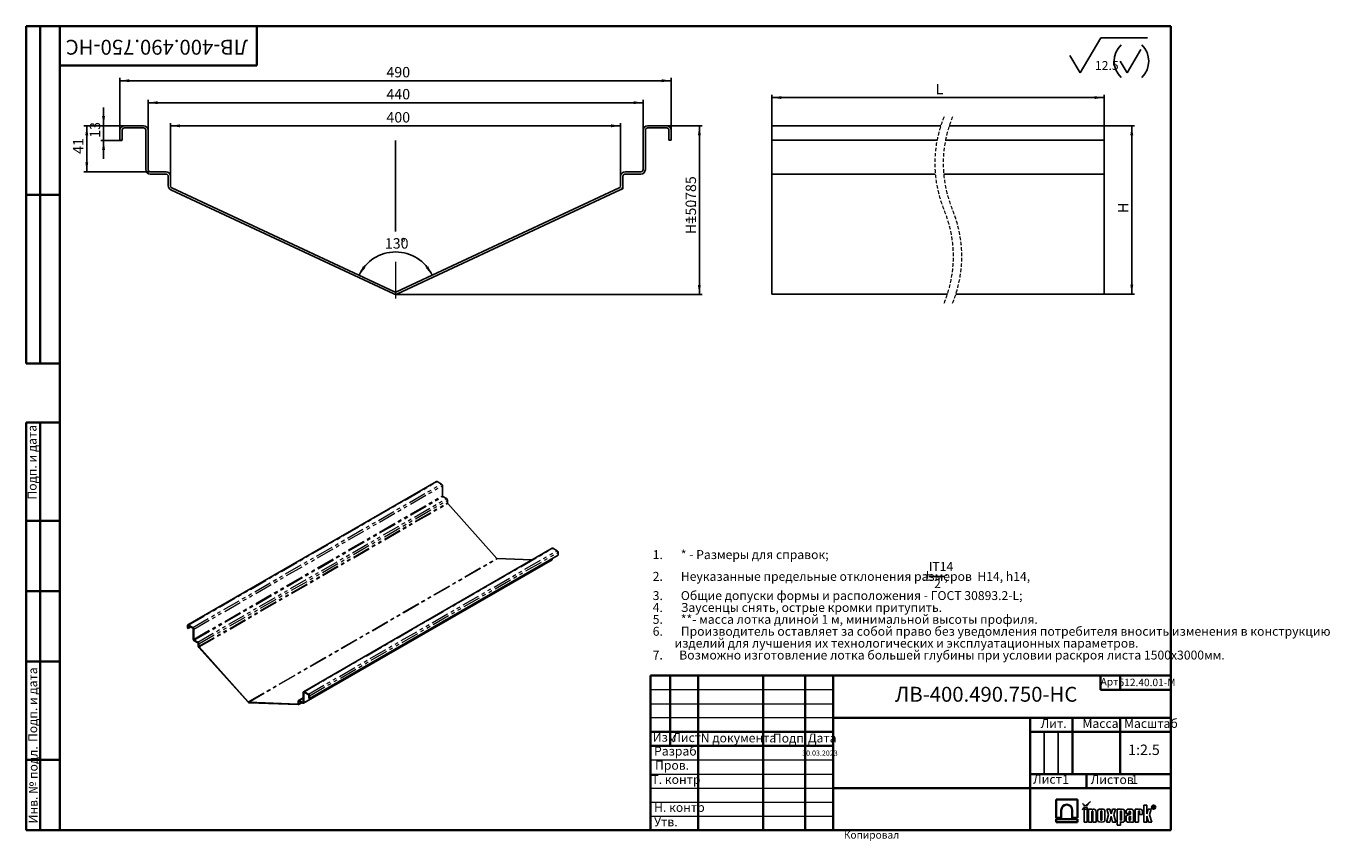
# Model space of a CAD drawing. Units: millimetres. Extents: x 80 to 4716, y 12 to 2910.
import ezdxf

# ---------------------------------------------------------------- set-up
doc = ezdxf.new("R2010")
doc.units = ezdxf.units.MM
doc.header["$LTSCALE"] = 10
for name, pattern in [('SLD-Center', [19.05, 15.24, -1.27, 1.27, -1.27]), ('SLD-Dashed', [1.905, 1.27, -0.635]), ('SLD-Phantom', [12.7, 6.35, -1.27, 1.27, -1.27, 1.27, -1.27]), ('SLD-Solid', [0])]:
    doc.linetypes.add(name, pattern=pattern)
doc.layers.add('FORMAT', color=7, linetype='SLD-Solid')
doc.layers.add('ОСЕВЫЕ', color=7, linetype='SLD-Solid')
doc.layers.add('INOX', color=150, linetype='SLD-Solid', lineweight=35)
doc.styles.add('SLDTEXTSTYLE0', font='GOST type A', dxfattribs={"bigfont": 'bigfont'})
doc.styles.add('SLDTEXTSTYLE1', font='GOST type A')
doc.styles.add('SLDTEXTSTYLE2', font='GOST type A')
doc.dimstyles.new('SLDDIMSTYLE0', dxfattribs={"dimtxt": 33.831389, "dimasz": 33.930745, "dimexe": 0, "dimexo": 0.0625, "dimgap": 8.457847, "dimtad": 2, "dimdec": 0, "dimlfac": 0.25, "dimrnd": 1e-09, "dimzin": 12, "dimdsep": 46, "dimtxsty": 'SLDTEXTSTYLE1', "dimsah": 1, "dimcen": 0.09, "dimadec": 0, "dimazin": 3, "dimtfac": 1, "dimtdec": 0, "dimtofl": 0, "dimtmove": 0, "dimatfit": 3, "dimfxl": 0, "dimfrac": 2, "dimtolj": 1, "dimtzin": 12, "dimarcsym": 0})
doc.dimstyles.new('SLDDIMSTYLE1', dxfattribs={"dimtxt": 33.831389, "dimasz": 33.930745, "dimexe": 0, "dimexo": 0.0625, "dimgap": 8.457847, "dimtad": 2, "dimdec": 1, "dimlfac": 0.25, "dimrnd": 1e-09, "dimzin": 12, "dimdsep": 46, "dimtxsty": 'SLDTEXTSTYLE1', "dimsah": 1, "dimcen": 0.09, "dimadec": 0, "dimazin": 3, "dimtfac": 1, "dimtdec": 1, "dimtofl": 0, "dimtmove": 0, "dimatfit": 3, "dimfxl": 0, "dimfrac": 2, "dimtolj": 1, "dimtzin": 12, "dimarcsym": 0})
doc.dimstyles.new('SLDDIMSTYLE2', dxfattribs={"dimtxt": 33.831389, "dimasz": 33.930745, "dimexe": 0, "dimexo": 0.0625, "dimgap": 8.457847, "dimtad": 2, "dimdec": 1, "dimlfac": 0.25, "dimrnd": 1e-09, "dimzin": 12, "dimdsep": 46, "dimtxsty": 'SLDTEXTSTYLE1', "dimsah": 1, "dimcen": 0.09, "dimadec": 0, "dimazin": 3, "dimtfac": 1, "dimtdec": 1, "dimtmove": 0, "dimatfit": 0, "dimfxl": 0, "dimfrac": 2, "dimtolj": 1, "dimtzin": 12, "dimarcsym": 0})
doc.dimstyles.new('SLDDIMSTYLE3', dxfattribs={"dimtxt": 33.831389, "dimasz": 33.930745, "dimexe": 0, "dimexo": 0.0625, "dimgap": 8.457847, "dimtad": 2, "dimdec": 4, "dimlfac": 2.5, "dimzin": 12, "dimdsep": 46, "dimtxsty": 'SLDTEXTSTYLE1', "dimsah": 1, "dimcen": 0.09, "dimazin": 3, "dimtfac": 1, "dimtofl": 0, "dimtmove": 0, "dimatfit": 3, "dimfxl": 0, "dimfrac": 2, "dimtolj": 1, "dimtzin": 12, "dimarcsym": 0})

# ---------------------------------------------------------------- blocks, each defined once
blk = doc.blocks.new('Inoxpark_logo')
at = {"color": 96, "linetype": 'SLD-Solid', "lineweight": 25, "true_color": 0x008000}
for p, q in [((3736.6, 93.8), (3748, 93.8)), ((3736.6, 48.2), (3736.6, 93.8)), ((3748, 93.8), (3748, 48.2)), ((3753, 48.2), (3753, 93.8)), ((3753, 93.8), (3764.5, 93.8)), ((3764.5, 93.8), (3764.5, 91.8)), ((3828.3, 93.8), (3817.6, 93.8)), ((3817.6, 93.8), (3823.7, 73.8)), ((3832.9, 77.2), (3828.3, 93.8)), ((3832.9, 77.2), (3837.4, 93.8)), ((3837.4, 93.8), (3848.2, 93.8)), ((3848.2, 93.8), (3842.1, 73.8)), ((3854.6, 37.9), (3854.6, 93.8)), ((3854.6, 93.8), (3866.1, 93.8)), ((3866.1, 93.8), (3866.1, 91.8)), ((3918.7, 93.8), (3930.1, 93.8)), ((3918.7, 48.2), (3918.7, 93.8)), ((3930.1, 93.8), (3930.1, 91.8)), ((3949.1, 48.2), (3949.1, 108.8)), ((3949.1, 108.8), (3959.9, 108.8)), ((3959.9, 108.8), (3959.9, 77.2)), ((3960.5, 77.2), (3965, 93.8)), ((3965, 93.8), (3975.8, 93.8)), ((3975.8, 93.8), (3969.7, 73.8)), ((3748, 48.2), (3736.6, 48.2)), ((3764.5, 48.2), (3753, 48.2)), ((3764.5, 85.1), (3764.5, 48.2)), ((3768.2, 48.2), (3768.2, 85.1)), ((3779.6, 48.2), (3768.2, 48.2)), ((3779.6, 83.4), (3779.6, 48.2)), ((3784.6, 58.5), (3784.6, 84.8)), ((3796.1, 85.8), (3796.1, 65.2)), ((3796.1, 65.2), (3796.1, 56.8)), ((3799.6, 64.8), (3799.6, 85.8)), ((3799.6, 56.8), (3799.6, 64.8)), ((3811.1, 84.1), (3811.1, 58.5)), ((3823.7, 73.8), (3816.1, 48.2)), ((3816.1, 48.2), (3827.9, 48.2)), ((3827.9, 48.2), (3832.9, 69.7)), ((3837.8, 48.2), (3832.9, 69.7)), ((3849.6, 48.2), (3837.8, 48.2)), ((3842.1, 73.8), (3849.6, 48.2)), ((3866.1, 84.9), (3866.1, 57.1)), ((3866.1, 50.2), (3866.1, 37.9)), ((3869.7, 57.1), (3869.7, 84.9)), ((3881.1, 83.4), (3881.1, 58.6)), ((3886.1, 78.4), (3886.1, 85.2)), ((3897.6, 78.4), (3886.1, 78.4)), ((3886.1, 58.2), (3886.1, 65.9)), ((3891.6, 73), (3901.3, 76.9)), ((3897.6, 85.3), (3897.6, 78.4)), ((3897.6, 66.1), (3897.6, 65.5)), ((3897.6, 65.5), (3897.6, 56.6)), ((3901.3, 69.2), (3899.3, 68.3)), ((3901.3, 76.9), (3901.3, 85.3)), ((3901.3, 56.6), (3901.3, 69.2)), ((3901.3, 48.2), (3901.3, 50)), ((3912.8, 48.2), (3901.3, 48.2)), ((3912.8, 85.2), (3912.8, 48.2)), ((3930.1, 48.2), (3918.7, 48.2)), ((3930.1, 85.1), (3930.1, 48.2)), ((3933.8, 75.2), (3933.8, 85.1)), ((3944.7, 75.2), (3933.8, 75.2)), ((3944.7, 83.4), (3944.7, 75.2)), ((3959.9, 48.2), (3949.1, 48.2)), ((3959.9, 77.2), (3960.5, 77.2)), ((3959.9, 69.7), (3959.9, 48.2)), ((3960.5, 69.7), (3959.9, 69.7)), ((3965.4, 48.2), (3960.5, 69.7)), ((3977.2, 48.2), (3965.4, 48.2)), ((3969.7, 73.8), (3977.2, 48.2)), ((3866.1, 37.9), (3854.6, 37.9))]:
    blk.add_line(p, q, dxfattribs=at)
at = {"color": 8, "linetype": 'Continuous', "lineweight": 0, "true_color": 0x808080}
for points in [[(3730.1, 91.8), (3733.1, 95.7), (3737.1, 99.1), (3737.9, 104.1)], [(3759.5, 121.6), (3755, 116.4), (3747.6, 110.1), (3745.5, 103.4)], [(3745.5, 103.4), (3745.9, 100.7), (3749.2, 97.2), (3750.7, 95.4)]]:
    blk.add_open_spline(points, degree=3, dxfattribs=at)
for points, knots in [([(3750.7, 95.4), (3748.3, 96.6), (3746.9, 98.7), (3744.2, 99.6), (3738.7, 101.5), (3733.6, 94.9), (3730.1, 91.8)], [0, 0, 0, 0, 1, 1, 1, 2, 2, 2, 2]), ([(3730.9, 114.8), (3734.7, 112.9), (3737, 107.9), (3741.7, 107.5), (3744.8, 107.3), (3757.7, 119.8), (3759.5, 121.6)], [0, 0, 0, 0, 1, 1, 1, 2, 2, 2, 2]), ([(3737.9, 104.1), (3737.8, 106.3), (3734.8, 110.5), (3732.8, 112.8), (3730.9, 114.8)], [0, 0, 0, 0, 0.452062, 1, 1, 1, 1])]:
    blk.add_open_spline(points, degree=3, knots=knots, dxfattribs=at)
at = {"color": 96, "linetype": 'SLD-Solid', "lineweight": 25, "true_color": 0x008000}
for points, degree in [([(3764.5, 91.8), (3765.5, 92.5), (3766.5, 93.1), (3767.7, 93.5)], 3), ([(3767.7, 93.5), (3768.8, 93.9), (3769.9, 94.1), (3771.1, 94.1)], 3), ([(3771.1, 94.1), (3774.2, 94.1), (3776.5, 93.4), (3777.7, 92)], 3), ([(3787.1, 92.5), (3788.8, 93.8), (3792.7, 94.4), (3798.5, 94.4)], 3), ([(3798.5, 94.4), (3803.7, 94.4), (3807.1, 93.8), (3808.8, 92.7)], 3), ([(3866.1, 91.8), (3867.1, 92.5), (3868.1, 93.1), (3869.2, 93.5)], 3), ([(3869.2, 93.5), (3870.4, 93.9), (3871.5, 94.1), (3872.6, 94.1)], 3), ([(3872.6, 94.1), (3875.8, 94.1), (3877.9, 93.4), (3879.2, 92)], 3), ([(3888.8, 92.4), (3890.5, 93.5), (3894.1, 94.1), (3899.4, 94.1)], 3), ([(3899.4, 94.1), (3904.8, 94.1), (3908.5, 93.5), (3910.2, 92.2)], 3), ([(3930.1, 91.8), (3931.1, 92.5), (3932.1, 93.1), (3933.2, 93.5)], 3), ([(3933.2, 93.5), (3934.3, 93.9), (3935.3, 94.1), (3936.5, 94.1)], 3), ([(3936.5, 94.1), (3939.5, 94.1), (3941.6, 93.4), (3942.7, 91.8)], 3), ([(3765, 86.7), (3764.7, 86.5), (3764.5, 85.9), (3764.5, 85.1)], 3), ([(3766.4, 87.2), (3765.7, 87.2), (3765.2, 87), (3765, 86.7)], 3), ([(3767.8, 86.7), (3767.5, 87), (3766.9, 87.2), (3766.4, 87.2)], 3), ([(3768.2, 85.1), (3768.2, 85.9), (3768.1, 86.5), (3767.8, 86.7)], 3), ([(3777.7, 92), (3779, 90.4), (3779.6, 87.6), (3779.6, 83.4)], 3), ([(3784.6, 84.8), (3784.6, 88.7), (3785.4, 91.3), (3787.1, 92.5)], 3), ([(3787, 49.9), (3785.4, 51.1), (3784.6, 54), (3784.6, 58.5)], 3), ([(3797.6, 48.2), (3792.2, 48.2), (3788.7, 48.7), (3787, 49.9)], 3), ([(3796.5, 87.6), (3796.2, 87.2), (3796.1, 86.6), (3796.1, 85.8)], 3), ([(3796.1, 56.8), (3796.1, 55.9), (3796.2, 55.4), (3796.5, 55.1)], 3), ([(3797.8, 88), (3797.2, 88), (3796.8, 87.9), (3796.5, 87.6)], 3), ([(3796.5, 55.1), (3796.8, 54.7), (3797.2, 54.5), (3797.8, 54.5)], 3), ([(3808.7, 49.9), (3807.1, 48.7), (3803.4, 48.2), (3797.6, 48.2)], 3), ([(3799.2, 87.5), (3798.9, 87.9), (3798.5, 88), (3797.8, 88)], 3), ([(3797.8, 54.5), (3798.5, 54.5), (3798.9, 54.7), (3799.2, 54.9)], 3), ([(3799.6, 85.8), (3799.6, 86.6), (3799.5, 87.2), (3799.2, 87.5)], 3), ([(3799.2, 54.9), (3799.5, 55.2), (3799.6, 55.8), (3799.6, 56.8)], 3), ([(3811.1, 58.5), (3811.1, 54), (3810.4, 51), (3808.7, 49.9)], 3), ([(3808.8, 92.7), (3810.4, 91.4), (3811.1, 88.6), (3811.1, 84.1)], 3), ([(3866.5, 86.6), (3866.2, 86.3), (3866.1, 85.8), (3866.1, 84.9)], 3), ([(3866.1, 57.1), (3866.1, 56.2), (3866.2, 55.6), (3866.5, 55.2)], 3), ([(3869.2, 48.5), (3868.1, 48.9), (3867.1, 49.3), (3866.1, 50.2)], 3), ([(3868, 87.2), (3867.2, 87.2), (3866.8, 87), (3866.5, 86.6)], 3), ([(3866.5, 55.2), (3866.8, 54.9), (3867.2, 54.8), (3868, 54.8)], 3), ([(3869.1, 86.7), (3868.8, 87), (3868.5, 87.2), (3868, 87.2)], 3), ([(3868, 54.8), (3868.5, 54.8), (3868.9, 54.9), (3869.4, 55.4)], 3), ([(3869.7, 85.9), (3869.7, 86.2), (3869.5, 86.5), (3869.1, 86.7)], 3), ([(3872.9, 47.9), (3871.6, 47.9), (3870.4, 48), (3869.2, 48.5)], 3), ([(3869.4, 55.4), (3869.5, 55.6), (3869.7, 56.2), (3869.7, 57.1)], 3), ([(3869.7, 85.5), (3869.7, 85.8), (3869.7, 85.9)], 2), ([(3869.7, 84.9), (3869.7, 85.2), (3869.7, 85.3), (3869.7, 85.5)], 3), ([(3879.3, 50.2), (3878, 48.6), (3875.9, 47.9), (3872.9, 47.9)], 3), ([(3879.2, 92), (3880.6, 90.4), (3881.1, 87.6), (3881.1, 83.4)], 3), ([(3881.1, 58.6), (3881.1, 54.5), (3880.6, 51.7), (3879.3, 50.2)], 3), ([(3886.1, 85.2), (3886.1, 88.9), (3887, 91.3), (3888.8, 92.4)], 3), ([(3886.1, 65.9), (3886.1, 67.7), (3886.5, 69.2), (3887.4, 70.1)], 3), ([(3888, 50), (3886.8, 51.4), (3886.1, 54.1), (3886.1, 58.2)], 3), ([(3887.4, 70.1), (3888.2, 71.1), (3889.7, 72), (3891.6, 73)], 3), ([(3894.2, 47.9), (3891.4, 47.9), (3889.2, 48.6), (3888, 50)], 3), ([(3898, 48.5), (3896.8, 48), (3895.6, 47.9), (3894.2, 47.9)], 3), ([(3898, 87.2), (3897.7, 86.7), (3897.6, 86.2), (3897.6, 85.3)], 3), ([(3898, 67.5), (3897.7, 67), (3897.6, 66.6), (3897.6, 66.1)], 3), ([(3897.6, 56.6), (3897.6, 55.8), (3897.7, 55.1), (3898, 54.8)], 3), ([(3899.4, 87.7), (3898.7, 87.7), (3898.3, 87.5), (3898, 87.2)], 3), ([(3899.3, 68.3), (3898.7, 68.2), (3898.3, 67.7), (3898, 67.5)], 3), ([(3898, 54.8), (3898.3, 54.4), (3898.9, 54.2), (3899.6, 54.2)], 3), ([(3901.3, 50), (3900.3, 49.3), (3899.2, 48.7), (3898, 48.5)], 3), ([(3900.9, 87.2), (3900.6, 87.5), (3900.2, 87.7), (3899.4, 87.7)], 3), ([(3899.6, 54.2), (3900.2, 54.2), (3900.6, 54.4), (3900.9, 54.7)], 3), ([(3901.3, 85.3), (3901.3, 86.3), (3901.1, 86.9), (3900.9, 87.2)], 3), ([(3900.9, 54.7), (3901.1, 55.1), (3901.3, 55.6), (3901.3, 56.6)], 3), ([(3910.2, 92.2), (3911.9, 91.1), (3912.8, 88.7), (3912.8, 85.2)], 3), ([(3930.5, 86.7), (3930.2, 86.5), (3930.1, 85.9), (3930.1, 85.1)], 3), ([(3931.9, 87.2), (3931.2, 87.2), (3930.8, 87), (3930.5, 86.7)], 3), ([(3933.4, 86.7), (3933.1, 87), (3932.6, 87.2), (3931.9, 87.2)], 3), ([(3933.8, 85.1), (3933.8, 85.9), (3933.6, 86.5), (3933.4, 86.7)], 3), ([(3942.7, 91.8), (3944, 90.4), (3944.7, 87.6), (3944.7, 83.4)], 3)]:
    blk.add_open_spline(points, degree=degree, dxfattribs=at)
at = {"layer": 'FORMAT', "color": 96, "lineweight": 25, "true_color": 0x008000}
for p, q in [((3981.3, 97.8), (3981.3, 104.8)), ((3981.3, 104.8), (3983.8, 104.8)), ((3982.5, 97.8), (3981.3, 97.8)), ((3983.8, 103.9), (3982.5, 103.9)), ((3982.5, 103.9), (3982.5, 101.7)), ((3982.5, 101.7), (3983.9, 101.7)), ((3983.2, 100.8), (3982.5, 100.8)), ((3982.5, 100.8), (3982.5, 97.8)), ((3985.9, 97.8), (3985.3, 98.9)), ((3987.3, 97.8), (3985.9, 97.8)), ((3986.4, 99.1), (3987.3, 97.8))]:
    blk.add_line(p, q, dxfattribs=at)
at = {"layer": 'FORMAT', "color": 96, "lineweight": 35, "true_color": 0x008000}
blk.add_circle((3984.2, 101.4), 6, dxfattribs=at)
at = {"layer": 'FORMAT', "color": 96, "lineweight": 25, "true_color": 0x008000}
for points in [[(3984.1, 100.5), (3983.9, 100.7), (3983.6, 100.8), (3983.2, 100.8)], [(3983.8, 104.8), (3984.6, 104.8), (3985.2, 104.8), (3985.6, 104.6)], [(3984.9, 103.7), (3984.7, 103.8), (3984.3, 103.9), (3983.8, 103.9)], [(3983.9, 101.7), (3984.5, 101.7), (3985, 101.8), (3985.2, 102)], [(3985.3, 98.9), (3984.8, 99.7), (3984.4, 100.3), (3984.1, 100.5)], [(3986.2, 101.6), (3985.9, 101.2), (3985.4, 101), (3984.8, 100.9)], [(3984.8, 100.9), (3985, 100.8), (3985.2, 100.7), (3985.4, 100.5)], [(3985.4, 103.4), (3985.3, 103.5), (3985.1, 103.7), (3984.9, 103.7)], [(3985.2, 102), (3985.5, 102.2), (3985.6, 102.5), (3985.6, 102.8)], [(3985.6, 102.8), (3985.6, 103), (3985.5, 103.2), (3985.4, 103.4)], [(3985.4, 100.5), (3985.7, 100.3), (3986, 99.8), (3986.4, 99.1)], [(3985.6, 104.6), (3985.9, 104.5), (3986.2, 104.3), (3986.5, 103.9)], [(3986.8, 102.9), (3986.8, 102.4), (3986.6, 101.9), (3986.2, 101.6)], [(3986.5, 103.9), (3986.7, 103.6), (3986.8, 103.3), (3986.8, 102.9)]]:
    blk.add_open_spline(points, degree=3, dxfattribs=at)
at = {"layer": 'INOX'}
for p, q in [((3637.9, 128.2), (3713, 128.2)), ((3637.9, 128.2), (3637.9, 63.2)), ((3713, 63.2), (3713, 128.2)), ((3655.9, 63.2), (3637.9, 63.2)), ((3637.9, 63.2), (3638.9, 62.2)), ((3637.9, 58.2), (3637.9, 48.2)), ((3713, 58.2), (3637.9, 58.2)), ((3637.9, 48.2), (3713, 48.2)), ((3655.9, 63.2), (3655.9, 90.7)), ((3695, 63.2), (3695, 90.7)), ((3713, 63.2), (3695, 63.2)), ((3713, 58.2), (3713, 48.2))]:
    blk.add_line(p, q, dxfattribs=at)
at = {"layer": 'INOX', "color": 96, "lineweight": 25, "true_color": 0x008000}
for p, q in [((3637.9, 128.2), (3713, 128.2)), ((3637.9, 63.2), (3637.9, 128.2)), ((3655.9, 63.2), (3637.9, 63.2)), ((3637.9, 58.2), (3713, 58.2)), ((3637.9, 48.2), (3637.9, 58.2)), ((3713, 48.2), (3637.9, 48.2)), ((3655.9, 90.7), (3655.9, 63.2)), ((3695, 63.2), (3695, 90.7)), ((3713, 63.2), (3695, 63.2)), ((3713, 58.2), (3713, 48.2))]:
    blk.add_line(p, q, dxfattribs=at)
at = {"layer": 'INOX'}
blk.add_arc((3675.4, 90.7), 19.6, 0, 180, dxfattribs=at)
at = {"layer": 'INOX', "color": 96, "lineweight": 25, "true_color": 0x008000}
blk.add_arc((3675.4, 90.7), 19.6, 0, 180, dxfattribs=at)
at = {"layer": 'ОСЕВЫЕ', "color": 96, "lineweight": 25, "true_color": 0x008000}
blk.add_line((3713, 128.2), (3713, 63.2), dxfattribs=at)
blk = doc.blocks.new('SW_NOTE_0_1')
at = {"layer": 'FORMAT', "color": 0}
blk.add_line((881.7, -51.6), (937.4, -51.6), dxfattribs=at)
at = {"layer": 'FORMAT', "color": 0, "attachment_point": 1}
for s, insert, char_height, style in [('1.', (-100, 41.9), 31.75, 'SLDTEXTSTYLE1'), ('* - Размеры для справок;', (0, 41.9), 31.75, 'SLDTEXTSTYLE0'), ('2.', (-100, -35.5), 31.75, 'SLDTEXTSTYLE1'), ('Неуказанные предельные отклонения размеров  H14, h14, ', (0, -35.5), 31.75, 'SLDTEXTSTYLE0'), ('%%p', (855, -35.5), 31.75, 'SLDTEXTSTYLE1'), ('IT14', (881.7, -0.4), 31.75, 'SLDTEXTSTYLE1'), (';', (937.4, -35.5), 31.8, 'SLDTEXTSTYLE1'), ('2', (900.3, -61.3), 31.8, 'SLDTEXTSTYLE1'), ('3.', (-100, -103.7), 31.75, 'SLDTEXTSTYLE1'), ('Общие допуски формы и расположения - ГОСТ 30893.2-L;', (0, -103.7), 31.75, 'SLDTEXTSTYLE0'), ('4.', (-100, -146), 31.75, 'SLDTEXTSTYLE1'), ('Заусенцы снять, острые кромки притупить.', (0, -146), 31.75, 'SLDTEXTSTYLE0'), ('**- масса лотка длиной 1 м, минимальной высоты профиля.', (0, -188.3), 31.75, 'SLDTEXTSTYLE0'), ('5.', (-100, -188.3), 31.75, 'SLDTEXTSTYLE1'), ('6.', (-100, -230.7), 31.75, 'SLDTEXTSTYLE1'), ('Производитель оставляет за собой право без уведомления потребителя вносить изменения в конструкцию ', (0, -230.7), 31.75, 'SLDTEXTSTYLE0'), ('        изделий для лучшения их технологических и эксплуатационных параметров.', (-100, -273), 31.75, 'SLDTEXTSTYLE0'), ('7.      Возможно изготовление лотка большей глубины при условии раскроя листа 1500х3000мм.', (-100, -315.3), 31.75, 'SLDTEXTSTYLE0')]:
    blk.add_mtext(s, dxfattribs=dict(at, insert=insert, char_height=char_height, style=style))
blk = doc.blocks.new('SW_SFSYMBOL_0')
at = {"layer": 'FORMAT', "color": 0}
for p, q in [((-52.2, 0), (21.1, 124.3)), ((21.1, 124.3), (186.6, 124.3)), ((-52.2, 0), (-88.9, 62.1)), ((114.6, 0), (163.5, 82.8)), ((90.2, 41.4), (114.6, 0))]:
    blk.add_line(p, q, dxfattribs=at)
for centre, start, end in [((151.3, 41.4), 135, 225), ((108.5, 41.4), 315, 45)]:
    blk.add_arc(centre, 82.8, start, end, dxfattribs=at)
at = {"layer": 'FORMAT', "color": 0, "insert": (0, 41.9), "char_height": 31.75, "attachment_point": 1, "style": 'SLDTEXTSTYLE1'}
blk.add_mtext('12.5', dxfattribs=at)
blk = doc.blocks.new('_D')
at = {"layer": 'FORMAT'}
for p, q in [((2357.7, 2555.6), (2483.7, 2555.6)), ((2473.7, 1954.8), (2473.7, 2555.6)), ((1393.7, 1954.8), (2483.7, 1954.8))]:
    blk.add_line(p, q, dxfattribs=at)
for points in [[(2473.7, 2555.6), (2468.5, 2521.7), (2478.9, 2521.7)], [(2473.7, 1954.8), (2478.9, 1988.8), (2468.5, 1988.8)]]:
    blk.add_solid(points, dxfattribs=at)
at = {"layer": 'FORMAT', "char_height": 37.04, "attachment_point": 1, "rotation": 90, "style": 'SLDTEXTSTYLE2'}
for s, insert in [('..785', (2424.8, 2263.7)), ('150', (2424.8, 2208.2)), ('H=', (2424.8, 2169.7))]:
    blk.add_mtext(s, dxfattribs=dict(at, insert=insert))
blk = doc.blocks.new('_D_1')
at = {"layer": 'FORMAT'}
for p, q in [((593.7, 2375.6), (593.7, 2565.1)), ((593.7, 2555.1), (2193.7, 2555.1)), ((2193.7, 2375.6), (2193.7, 2565.1))]:
    blk.add_line(p, q, dxfattribs=at)
for points in [[(593.7, 2555.1), (627.6, 2549.9), (627.6, 2560.4)], [(2193.7, 2555.1), (2159.8, 2560.4), (2159.8, 2549.9)]]:
    blk.add_solid(points, dxfattribs=at)
at = {"layer": 'FORMAT', "insert": (1361.2, 2604), "char_height": 37.04, "attachment_point": 1, "style": 'SLDTEXTSTYLE2'}
blk.add_mtext('400', dxfattribs=at)
blk = doc.blocks.new('_D_2')
at = {"layer": 'FORMAT'}
for p, q in [((513.7, 2539.6), (513.7, 2647.4)), ((2273.7, 2539.6), (2273.7, 2647.4)), ((513.7, 2637.4), (2273.7, 2637.4))]:
    blk.add_line(p, q, dxfattribs=at)
for points in [[(513.7, 2637.4), (547.6, 2632.2), (547.6, 2642.6)], [(2273.7, 2637.4), (2239.8, 2642.6), (2239.8, 2632.2)]]:
    blk.add_solid(points, dxfattribs=at)
at = {"layer": 'FORMAT', "insert": (1361.2, 2686.3), "char_height": 37.04, "attachment_point": 1, "style": 'SLDTEXTSTYLE2'}
blk.add_mtext('440', dxfattribs=at)
blk = doc.blocks.new('_D_3')
at = {"layer": 'FORMAT'}
for p, q in [((413.7, 2539.6), (413.7, 2725.6)), ((2373.7, 2715.6), (413.7, 2715.6)), ((2373.7, 2539.6), (2373.7, 2725.6))]:
    blk.add_line(p, q, dxfattribs=at)
for points in [[(413.7, 2715.6), (447.6, 2710.4), (447.6, 2720.9)], [(2373.7, 2715.6), (2339.8, 2720.9), (2339.8, 2710.4)]]:
    blk.add_solid(points, dxfattribs=at)
at = {"layer": 'FORMAT', "insert": (1361.2, 2764.5), "char_height": 37.04, "attachment_point": 1, "style": 'SLDTEXTSTYLE2'}
blk.add_mtext('490', dxfattribs=at)
blk = doc.blocks.new('_D_4')
at = {"layer": 'FORMAT'}
for p, q in [((355.5, 2555.6), (355.5, 2620.9)), ((429.7, 2555.6), (345.5, 2555.6)), ((355.5, 2503.6), (355.5, 2555.6)), ((421.7, 2503.6), (345.5, 2503.6)), ((355.5, 2503.6), (355.5, 2438.4))]:
    blk.add_line(p, q, dxfattribs=at)
for points in [[(355.5, 2555.6), (360.7, 2589.6), (350.3, 2589.6)], [(355.5, 2503.6), (350.3, 2469.7), (360.7, 2469.7)]]:
    blk.add_solid(points, dxfattribs=at)
at = {"layer": 'FORMAT', "insert": (306.6, 2512.7), "char_height": 37.04, "attachment_point": 1, "rotation": 90, "style": 'SLDTEXTSTYLE2'}
blk.add_mtext('13', dxfattribs=at)
blk = doc.blocks.new('_D_5')
at = {"layer": 'FORMAT'}
for p, q in [((429.7, 2555.6), (285.8, 2555.6)), ((295.8, 2555.6), (295.8, 2391.6)), ((521.7, 2391.6), (285.8, 2391.6))]:
    blk.add_line(p, q, dxfattribs=at)
for points in [[(295.8, 2555.6), (290.6, 2521.7), (301, 2521.7)], [(295.8, 2391.6), (301, 2425.6), (290.6, 2425.6)]]:
    blk.add_solid(points, dxfattribs=at)
at = {"layer": 'FORMAT', "insert": (246.9, 2455.6), "char_height": 37.04, "attachment_point": 1, "rotation": 90, "style": 'SLDTEXTSTYLE2'}
blk.add_mtext('41', dxfattribs=at)
blk = doc.blocks.new('_D_6')
at = {"layer": 'FORMAT'}
blk.add_arc((1393.7, 1963.6), 143.1, 25, 155, dxfattribs=at)
for points in [[(1264, 2024.1), (1286.3, 2050.2), (1277.4, 2055.7)], [(1523.3, 2024.1), (1510, 2055.7), (1501.1, 2050.2)]]:
    blk.add_solid(points, dxfattribs=at)
at = {"layer": 'FORMAT', "char_height": 37.04, "attachment_point": 1, "style": 'SLDTEXTSTYLE2'}
for s, insert in [('130', (1355.6, 2155.6)), ('%%d', (1411.1, 2155.6))]:
    blk.add_mtext(s, dxfattribs=dict(at, insert=insert))
blk = doc.blocks.new('_D_7')
at = {"layer": 'FORMAT'}
for p, q in [((3912.9, 2555.6), (4021.1, 2555.6)), ((4011.1, 1956.5), (4011.1, 2555.6)), ((3912.9, 1956.5), (4021.1, 1956.5))]:
    blk.add_line(p, q, dxfattribs=at)
for points in [[(4011.1, 2555.6), (4005.9, 2521.7), (4016.3, 2521.7)], [(4011.1, 1956.5), (4016.3, 1990.4), (4005.9, 1990.4)]]:
    blk.add_solid(points, dxfattribs=at)
at = {"layer": 'FORMAT', "insert": (3962.2, 2245.2), "char_height": 37, "attachment_point": 1, "rotation": 90, "style": 'SLDTEXTSTYLE2'}
blk.add_mtext('H', dxfattribs=at)
blk = doc.blocks.new('_D_8')
at = {"layer": 'FORMAT'}
for p, q in [((2731.5, 2327.3), (2731.5, 2665.6)), ((2731.5, 2655.6), (3912.9, 2655.6)), ((3912.9, 2555.6), (3912.9, 2665.6))]:
    blk.add_line(p, q, dxfattribs=at)
for points in [[(2731.5, 2655.6), (2765.4, 2650.4), (2765.4, 2660.9)], [(3912.9, 2655.6), (3879, 2660.9), (3879, 2650.4)]]:
    blk.add_solid(points, dxfattribs=at)
at = {"layer": 'FORMAT', "insert": (3313.8, 2704.5), "char_height": 37, "attachment_point": 1, "style": 'SLDTEXTSTYLE2'}
blk.add_mtext('L', dxfattribs=at)

msp = doc.modelspace()

# ---------------------------------------------------------------- linework, layer by layer
at = {"color": 7, "linetype": 'SLD-Solid', "lineweight": 25}
for p, q in [((497.683546, 2555.649288), (429.683546, 2555.649288)), ((2357.683546, 2555.649288), (2289.683546, 2555.649288)), ((3332.0353, 2555.649274), (2731.492755, 2555.649274)), ((2731.492755, 2555.649274), (2731.492755, 2539.649302)), ((3912.921821, 2555.649274), (3362.035309, 2555.649274)), ((3912.921821, 2555.649274), (3912.921821, 2539.649302)), ((413.683546, 2539.649288), (413.683546, 2503.649288)), ((421.683546, 2503.649288), (413.683546, 2503.649288)), ((421.683546, 2539.649288), (421.683546, 2503.649288)), ((497.683546, 2547.649288), (429.683546, 2547.649288)), ((505.683546, 2399.649288), (505.683546, 2539.649288)), ((513.683546, 2399.649288), (513.683546, 2539.649288)), ((2273.683546, 2539.649288), (2273.683546, 2399.649288)), ((2281.683546, 2539.649288), (2281.683546, 2399.649288)), ((2357.683546, 2547.649288), (2289.683546, 2547.649288)), ((2365.683546, 2503.649288), (2365.683546, 2539.649288)), ((2373.683546, 2503.649288), (2365.683546, 2503.649288)), ((2373.683546, 2503.649288), (2373.683546, 2539.649288)), ((2731.492755, 2539.649302), (2731.492755, 2503.649288)), ((3318.549868, 2503.649288), (2731.492755, 2503.649288)), ((2731.492755, 2399.649286), (2731.492755, 2503.649288)), ((3912.921821, 2503.649288), (3348.549878, 2503.649288)), ((3912.921821, 2539.649302), (3912.921821, 2503.649288)), ((3912.921821, 2399.649286), (3912.921821, 2503.649288)), ((577.683546, 2391.649288), (521.683546, 2391.649288)), ((577.683546, 2383.649288), (521.683546, 2383.649288)), ((585.683546, 2341.791976), (585.683546, 2375.649288)), ((593.683546, 2341.791976), (593.683546, 2375.649288)), ((2193.683546, 2375.649288), (2193.683546, 2341.791976)), ((2201.683546, 2375.649288), (2201.683546, 2341.791976)), ((2265.683546, 2391.649288), (2209.683546, 2391.649288)), ((2265.683546, 2383.649288), (2209.683546, 2383.649288)), ((2731.492755, 2383.649283), (2731.492755, 2399.649286)), ((3312.375185, 2383.649283), (2731.492755, 2383.649283)), ((2731.492755, 2375.64929), (2731.492755, 2383.649283)), ((2731.492755, 2341.791974), (2731.492755, 2375.64929)), ((3912.921821, 2383.649283), (3342.375194, 2383.649283)), ((3912.921821, 2383.649283), (3912.921821, 2399.649286)), ((3912.921821, 2375.64929), (3912.921821, 2383.649283)), ((3912.921821, 2341.791974), (3912.921821, 2375.64929)), ((1386.921653, 1957.975387), (594.921653, 2327.291052)), ((1390.3026, 1965.225849), (598.3026, 2334.541514)), ((2189.064492, 2334.541514), (1397.064492, 1965.225849)), ((2192.445438, 2327.291052), (1400.445438, 1957.975387)), ((2731.492755, 2327.29105), (2731.492755, 2341.791974)), ((2731.492755, 1957.975381), (2731.492755, 2327.29105)), ((3912.921821, 2327.29105), (3912.921821, 2341.791974)), ((3912.921821, 1957.975381), (3912.921821, 2327.29105)), ((2731.492755, 1956.476325), (2731.492755, 1957.975381)), ((2731.492755, 1956.476325), (3355.608937, 1956.476325)), ((3385.608946, 1956.476325), (3912.921821, 1956.476325)), ((3912.921821, 1956.476325), (3912.921821, 1957.975381)), ((1539.162469, 1290.275568), (655.278993, 780.020498)), ((1556.688285, 1281.353692), (1541.662266, 1290.028028)), ((1560.223819, 1239.506307), (1560.223819, 1275.229968)), ((1574.365955, 1229.300874), (1561.991586, 1236.444445)), ((1577.901489, 1214.537813), (1577.901489, 1223.17715)), ((1753.931093, 1016.830082), (1578.922165, 1212.098496)), ((1950.168286, 1053.006961), (1066.284809, 542.751891)), ((1087.346159, 518.520206), (1971.229636, 1028.775276)), ((1967.694102, 1044.085084), (1952.668083, 1052.759421)), ((1971.229636, 1028.775276), (1971.229636, 1037.96136)), ((1065.981102, 501.429272), (1949.864579, 1011.684342)), ((1877.780783, 1011.218545), (1755.425275, 1015.967509)), ((1950.900316, 1017.039409), (1950.900316, 1013.973566)), ((654.243256, 777.731274), (654.243256, 768.54519)), ((656.011023, 767.52468), (654.243256, 768.54519)), ((656.011023, 776.710764), (656.011023, 767.52468)), ((656.011023, 767.52468), (665.735321, 773.138398)), ((672.804809, 771.098622), (657.77879, 779.772958)), ((672.804809, 769.05727), (657.77879, 777.731606)), ((674.572576, 730.271747), (674.572576, 765.995408)), ((676.340343, 729.251237), (676.340343, 764.974898)), ((690.482478, 719.045804), (678.10811, 726.189375)), ((690.482478, 717.004452), (678.10811, 724.148023)), ((692.250245, 705.303253), (692.250245, 713.94259)), ((694.018012, 704.282743), (694.018012, 712.92208)), ((869.300526, 505.156205), (694.291598, 700.424619)), ((870.047617, 506.575012), (695.038689, 701.843426)), ((1065.249072, 520.716459), (1048.60714, 511.109276)), ((1063.481305, 503.718164), (1051.106937, 510.861735)), ((1065.249072, 540.462667), (1065.249072, 504.739006)), ((1067.016839, 539.442157), (1067.016839, 503.718496)), ((1083.810625, 533.830014), (1068.784606, 542.504351)), ((1083.810625, 531.788662), (1068.784606, 540.462999)), ((1085.578392, 519.540716), (1085.578392, 528.7268)), ((1087.346159, 518.520206), (1085.578392, 519.540716)), ((1087.346159, 518.520206), (1087.346159, 527.70629)), ((1046.550726, 498.919846), (871.541798, 505.712439)), ((1047.297817, 496.638466), (872.288889, 503.43106)), ((1047.571403, 508.820052), (1047.571403, 500.180715)), ((1048.303433, 496.870981), (1060.054792, 503.654896)), ((1049.33917, 507.799542), (1049.33917, 499.160205)), ((1063.481305, 501.676812), (1051.106937, 508.820383))]:
    msp.add_line(p, q, dxfattribs=at)
at = {"color": 8, "linetype": 'SLD-Phantom', "lineweight": 18}
for p, q in [((657.77879, 779.772958), (1541.662266, 1290.028028)), ((672.804809, 771.098622), (1556.688285, 1281.353692)), ((676.340343, 764.974898), (1560.223819, 1275.229968)), ((676.340343, 729.251237), (1560.223819, 1239.506307)), ((678.10811, 726.189375), (1561.991586, 1236.444445)), ((690.482478, 719.045804), (1574.365955, 1229.300874)), ((694.018012, 712.92208), (1577.901489, 1223.17715)), ((694.018012, 704.282743), (1577.901489, 1214.537813)), ((695.038689, 701.843426), (1578.922165, 1212.098496)), ((1068.784606, 542.504351), (1952.668083, 1052.759421)), ((1083.810625, 533.830014), (1967.694102, 1044.085084)), ((1087.346159, 527.70629), (1971.229636, 1037.96136)), ((870.047617, 506.575012), (1753.931093, 1016.830082)), ((871.541798, 505.712439), (1755.425275, 1015.967509)), ((1067.016839, 503.718496), (1950.900316, 1013.973566)), ((656.011023, 776.710764), (654.243256, 777.731274)), ((656.011023, 776.710764), (657.779077, 777.73144)), ((657.77879, 779.772958), (657.77879, 777.731606)), ((672.804809, 769.05727), (672.804809, 771.098622)), ((676.340343, 764.974898), (674.572576, 765.995408)), ((674.572576, 730.271747), (676.340343, 729.251237)), ((678.10811, 726.189375), (678.10811, 724.148023)), ((690.482478, 717.004452), (690.482478, 719.045804)), ((694.018012, 712.92208), (692.250245, 713.94259)), ((692.250245, 705.303253), (694.018012, 704.282743)), ((695.038689, 701.843426), (694.291598, 700.424619)), ((1051.106937, 510.861735), (1065.249072, 519.025817)), ((1051.106937, 510.861735), (1051.106937, 508.820383)), ((1067.016839, 539.442157), (1065.249072, 540.462667)), ((1067.016839, 539.442157), (1068.784894, 540.462833)), ((1068.784606, 542.504351), (1068.784606, 540.462999)), ((1083.810625, 531.788662), (1083.810625, 533.830014)), ((1087.346159, 527.70629), (1085.578392, 528.7268)), ((869.300526, 505.156205), (870.047617, 506.575012)), ((871.541798, 505.712439), (872.288889, 503.43106)), ((1046.550726, 498.919846), (1047.405655, 499.413386)), ((1047.297817, 496.638466), (1046.550726, 498.919846)), ((1049.33917, 507.799542), (1047.571403, 508.820052)), ((1047.571403, 500.180715), (1049.33917, 499.160205)), ((1049.33917, 507.799542), (1051.107224, 508.820218)), ((1049.33917, 499.160205), (1058.58992, 504.500549)), ((1063.481305, 503.718164), (1065.249072, 504.738675)), ((1063.481305, 501.676812), (1063.481305, 503.718164)), ((1065.249072, 504.739006), (1067.016839, 503.718496))]:
    msp.add_line(p, q, dxfattribs=at)
at = {"color": 7, "linetype": 'SLD-Solid', "lineweight": 25}
for centre, radius, start, end in [((429.683546, 2539.649288), 16, 90, 180), ((497.683546, 2539.649288), 16, 0, 90), ((2289.683546, 2539.649288), 16, 90, 180), ((2357.683546, 2539.649288), 16, 0, 90), ((429.683546, 2539.649288), 8, 90, 180), ((497.683546, 2539.649288), 8, 0, 90), ((2289.683546, 2539.649288), 8, 90, 180), ((2357.683546, 2539.649288), 8, 0, 90), ((521.683546, 2399.649288), 16, 180, 270), ((521.683546, 2399.649288), 8, 180, 270), ((577.683546, 2375.649288), 16, 0, 90), ((577.683546, 2375.649288), 8, 0, 90), ((2209.683546, 2375.649288), 16, 90, 180), ((2209.683546, 2375.649288), 8, 90, 180), ((2265.683546, 2399.649288), 16, 270, 0), ((2265.683546, 2399.649288), 8, 270, 0), ((601.683546, 2341.791976), 16, 180, 245), ((601.683546, 2341.791976), 8, 180, 245), ((2185.683546, 2341.791976), 8, 295, 0), ((2185.683546, 2341.791976), 16, 295, 0), ((1393.683546, 1972.476311), 16, 245, 295), ((1393.683546, 1972.476311), 8, 245, 295), ((1540.197666, 1287.983621), 2.514886, 54.382422525, 114.307119046), ((1552.547739, 1274.880663), 7.684024, 2.605478486, 57.39452166), ((1564.061859, 1239.680959), 3.842012, 182.605478486, 237.39452166), ((1570.225408, 1222.827845), 7.684024, 2.605478486, 57.39452166), ((1581.778529, 1214.726874), 3.881647, 182.79176868, 222.619740743), ((1951.203482, 1050.715014), 2.514886, 54.382422525, 114.307119046), ((1963.553555, 1037.612056), 7.684024, 2.605478486, 57.39452166), ((1755.746039, 1018.248575), 2.303509, 218.009848968, 261.995527565), ((1948.521888, 1013.670746), 2.397628, 304.056350833, 7.25582956), ((656.398628, 778.08091), 2.183546, 50.796714764, 189.21403699), ((657.088709, 776.885582), 1.091773, 50.796714764, 189.21403699), ((668.664262, 764.625593), 7.684024, 2.605478486, 57.39452166), ((670.734535, 765.820756), 3.842012, 2.605478486, 57.39452166), ((682.248656, 730.621052), 7.684024, 182.605478486, 237.39452166), ((680.178383, 729.425889), 3.842012, 182.605478486, 237.39452166), ((686.341932, 712.572775), 7.684024, 2.605478486, 57.39452166), ((688.412205, 713.767938), 3.842012, 2.605478486, 57.39452166), ((700.004325, 705.681374), 7.763294, 182.79176868, 222.619740743), ((697.895052, 704.471804), 3.881647, 182.79176868, 222.619740743), ((1049.726775, 509.169688), 2.183546, 50.796714764, 189.21403699), ((1067.404444, 540.812303), 2.183546, 50.796714764, 189.21403699), ((1068.094525, 539.616975), 1.091773, 50.796714764, 189.21403699), ((1079.670079, 527.356986), 7.684024, 2.605478486, 57.39452166), ((1081.740352, 528.552148), 3.842012, 2.605478486, 57.39452166), ((872.930418, 507.993192), 4.607017, 218.009848968, 261.995527565), ((871.862563, 507.993505), 2.303509, 218.009848968, 261.995527565), ((1046.515918, 499.991578), 1.072297, 271.860222296, 10.159292935), ((1047.228201, 498.78193), 2.144594, 271.860222296, 10.159292935), ((1050.416856, 507.97436), 1.091773, 50.796714764, 189.21403699), ((1064.171386, 504.564188), 1.091773, 230.796714764, 9.21403699), ((1064.861467, 503.36886), 2.183546, 230.796714764, 9.21403699)]:
    msp.add_arc(centre, radius, start, end, dxfattribs=at)
at = {"color": 7, "linetype": 'SLD-Dashed', "lineweight": 18}
for centre, start, end in [((3741.425919, 2421.731044), 157.380135052, 202.619864948), ((3771.425919, 2421.731044), 157.380135052, 202.619864948), ((2946.218347, 2090.394555), 337.380135052, 22.619864948), ((2976.218347, 2090.394555), 337.380135052, 22.619864948)]:
    msp.add_arc(centre, 430.737435, start, end, dxfattribs=at)
at = {"layer": 'FORMAT', "color": 7, "lineweight": 35}
for p, q in [((200, 2910), (80, 2910)), ((80, 2910), (80, 1710)), ((130, 1710), (130, 2910)), ((200, 2910), (4150, 2910)), ((200, 2910), (200, 50)), ((900, 2910), (900, 2770)), ((4150, 2910), (4150, 50)), ((900, 2770), (200, 2770)), ((200, 2310), (80, 2310)), ((80, 1710), (200, 1710)), ((80, 50), (80, 1500)), ((80, 1500), (200, 1500)), ((130, 50), (130, 1500)), ((80, 1150), (200, 1150)), ((80, 900), (200, 900)), ((80, 650), (200, 650)), ((2300, 600), (2300, 49.775849)), ((2300, 600), (2300, 349.775849)), ((2370, 350), (2370, 600)), ((2470, 600), (2470, 50)), ((2700, 50), (2700, 600)), ((2850, 600), (2850, 50)), ((2950, 49.775849), (2950, 599.775849)), ((2950, 449.775849), (2950, 599.775849)), ((2949.999, 450), (4149.999, 450)), ((3649.999, 50), (3649.999, 450)), ((3799.999, 450), (3799.999, 250.448301)), ((3969.999, 450), (3969.999, 250.448301)), ((2950, 399.775849), (2300, 399.775849)), ((2950, 349.775849), (2950, 399.775849)), ((3649.999, 400), (4149.999, 400)), ((2300, 349.775849), (2950, 349.775849)), ((200, 300), (80, 300)), ((3849.999, 200.224151), (3849.999, 250)), ((3849.999, 250), (4149.999, 250)), ((3849.999, 200.224151), (3849.999, 250)), ((2950, 200), (4150, 200)), ((2950, 200), (2950, 49.775849)), ((200, 50), (80, 50)), ((200, 50), (4150, 50)), ((2300, 50), (4150, 50))]:
    msp.add_line(p, q, dxfattribs=at)
at = {"layer": 'FORMAT'}
for p, q in [((1393.683546, 2179.981635), (1393.683546, 2502.891429)), ((2192.445438, 2327.291052), (2201.683546, 2331.598852)), ((2201.683546, 2341.791976), (2201.683546, 2331.598852)), ((1386.921653, 1957.975387), (1393.683546, 1954.822264)), ((1400.445438, 1957.975387), (1393.683546, 1954.822264)), ((3699.999, 400), (3699.999, 250)), ((3749.757702, 400), (3749.757702, 250))]:
    msp.add_line(p, q, dxfattribs=at)
at = {"layer": 'FORMAT', "linetype": 'SLD-Center', "lineweight": 18, "ltscale": 4}
msp.add_line((1393.683546, 2071.700506), (1393.683546, 1940.592395), dxfattribs=at)
at = {"layer": 'FORMAT', "lineweight": 35}
for p, q in [((2300, 600), (4150, 600)), ((3900, 549.327548), (3900, 598.408373)), ((3970, 598.368621), (3970, 549.327548)), ((3970, 549.327548), (3900, 549.327548)), ((3970, 549.327548), (4150, 549.327548)), ((3849.999, 250), (3649.999, 250))]:
    msp.add_line(p, q, dxfattribs=at)
at = {"layer": 'FORMAT', "color": 7, "lineweight": 18}
for p, q in [((2300, 550), (2950, 550)), ((2300, 500), (2950, 500)), ((2950, 449.775849), (2300, 449.775849)), ((2300, 300), (2950, 300)), ((2300, 250), (2950, 250)), ((2300, 200), (2950, 200)), ((2300, 150), (2950, 150)), ((2300, 100), (2950, 100))]:
    msp.add_line(p, q, dxfattribs=at)

# ---------------------------------------------------------------- block references
at = {"layer": 'FORMAT'}
for name, p in [('SW_SFSYMBOL_0', (3880.004087, 2743.693155)), ('SW_NOTE_0_1', (2407.851439, 1004.171146))]:
    msp.add_blockref(name, p, dxfattribs=at)
at = {"layer": 'INOX'}
msp.add_blockref('Inoxpark_logo', (104.652535, 30.71773), dxfattribs=at)

# ---------------------------------------------------------------- texts
at = {"layer": 'FORMAT', "color": 7, "style": 'SLDTEXTSTYLE0'}
for s, insert, char_height, attachment_point, rotation in [('ЛВ-400.490.750-НС', (544.990988, 2808.294084), 52.91666667, 2, 180), ('Подп. и дата', (85.428521, 1226.121172), 31.75, 1, 90), ('Подп. и дата', (87.70117, 363.699165), 31.75, 1, 90), ('Инв. № подл.', (89.058002, 74.001189), 31.75, 1, 90)]:
    msp.add_mtext(s, dxfattribs=dict(at, insert=insert, char_height=char_height, attachment_point=attachment_point, rotation=rotation))
at = {"layer": 'FORMAT', "color": 7}
for s, insert, char_height, attachment_point, style in [('ЛВ-400.490.750-НС', (3493.373216, 560.029843), 52.91666667, 2, 'SLDTEXTSTYLE0'), ('Лит.', (3687.141891, 445.726078), 31.75, 1, 'SLDTEXTSTYLE0'), ('Масса', (3835.88167, 445.726078), 31.75, 1, 'SLDTEXTSTYLE0'), ('Масштаб', (3983.773341, 445.726078), 31.75, 1, 'SLDTEXTSTYLE0'), ('Изм', (2307.851441, 396.650808), 31.75, 1, 'SLDTEXTSTYLE0'), ('Лист', (2377.593595, 395.406761), 31.75, 1, 'SLDTEXTSTYLE0'), ('N документа', (2478.730749, 394.200389), 31.75, 1, 'SLDTEXTSTYLE0'), ('Подп.', (2735.168479, 393.618901), 31.75, 1, 'SLDTEXTSTYLE0'), ('Дата', (2859.571234, 393.955951), 31.75, 1, 'SLDTEXTSTYLE0'), ('Разраб.', (2312.700207, 347.371773), 31.75, 1, 'SLDTEXTSTYLE0'), ('1:2.5', (4054.436077, 354.600808), 37.0416667, 2, 'SLDTEXTSTYLE1'), ('Пров.', (2316.16894, 296.941939), 31.75, 1, 'SLDTEXTSTYLE0'), ('Т. контр', (2303.300145, 246.539797), 31.75, 1, 'SLDTEXTSTYLE0'), ('Лист', (3660.328054, 247.244409), 31.75, 1, 'SLDTEXTSTYLE0'), ('1', (3763.841057, 246.321559), 31.75, 1, 'SLDTEXTSTYLE1'), ('Листов', (3865.04273, 246.126195), 31.75, 1, 'SLDTEXTSTYLE0'), ('1', (4009.089122, 246.126195), 31.75, 1, 'SLDTEXTSTYLE1'), ('Н. контр', (2312.700207, 147.173505), 31.75, 1, 'SLDTEXTSTYLE0'), ('Утв.', (2312.700207, 95.808596), 31.75, 1, 'SLDTEXTSTYLE0'), ('Копировал', (2987.459973, 46.691234), 26.4583333, 1, 'SLDTEXTSTYLE0')]:
    msp.add_mtext(s, dxfattribs=dict(at, insert=insert, char_height=char_height, attachment_point=attachment_point, style=style))
at = {"layer": 'FORMAT'}
for s, insert, char_height, attachment_point, style in [('Арт.', (3900.404153, 591.290666), 26.4583333, 1, 'SLDTEXTSTYLE0'), ('512.40.01-М', (4065.335863, 588.963116), 26.45833333, 2, 'SLDTEXTSTYLE0'), ('30.03.2023', (2902.27342, 333.530611), 18.5208333, 2, 'SLDTEXTSTYLE1')]:
    msp.add_mtext(s, dxfattribs=dict(at, insert=insert, char_height=char_height, attachment_point=attachment_point, style=style))

# ---------------------------------------------------------------- dimensions: what is measured, and where the dimension line sits
for base, p1, p2, picture, middle in [((413.683546, 2715.649288), (2373.683546, 2539.649288), (413.683546, 2539.649288), '_D_3', (1393.683546, 2715.649288)), ((2273.683546, 2637.405881), (513.683546, 2539.649288), (2273.683546, 2539.649288), '_D_2', (1393.683546, 2637.405881)), ((2193.683546, 2555.136636), (593.683546, 2375.649288), (2193.683546, 2375.649288), '_D_1', (1393.683546, 2555.136636))]:
    dim = msp.add_linear_dim(base=base, p1=p1, p2=p2, dimstyle='SLDDIMSTYLE1', dxfattribs=at)
    dim.commit()
    dim.dimension.update_dxf_attribs({"geometry": picture, "text_midpoint": middle, "dimtype": 160})
dim = msp.add_linear_dim(base=(3912.921821, 2655.649288), p1=(2731.492755, 2327.291052), p2=(3912.921821, 2555.649288), text='L', dimstyle='SLDDIMSTYLE1', dxfattribs=at)
dim.commit()
dim.dimension.update_dxf_attribs({"geometry": '_D_8', "text_midpoint": (3322.207288, 2655.649288), "dimtype": 160})
for base, p1, p2, dimstyle, picture, middle in [((355.474043, 2555.649288), (421.683546, 2503.649288), (429.683546, 2555.649288), 'SLDDIMSTYLE2', '_D_4', (355.474043, 2529.649288)), ((295.789248, 2391.649288), (429.683546, 2555.649288), (521.683546, 2391.649288), 'SLDDIMSTYLE1', '_D_5', (295.789248, 2473.649288)), ((4011.11366, 2555.649288), (3912.921821, 1956.476311), (3912.921821, 2555.649288), 'SLDDIMSTYLE1', '_D_7', (4011.11366, 2256.062799))]:
    dim = msp.add_linear_dim(base=base, p1=p1, p2=p2, angle=90, dimstyle=dimstyle, dxfattribs=at)
    dim.commit()
    dim.dimension.update_dxf_attribs({"geometry": picture, "text_midpoint": middle, "dimtype": 160})
dim = msp.add_linear_dim(base=(2473.683546, 2555.649288), p1=(1393.683546, 1954.822264), p2=(2357.683546, 2555.649288), angle=90, text='H=<>..785', dimstyle='SLDDIMSTYLE0', dxfattribs=at)
dim.commit()
dim.dimension.update_dxf_attribs({"geometry": '_D', "text_midpoint": (2473.683546, 2255.235776), "dimtype": 160})
dim = msp.add_angular_dim_2l(base=(1393.683546, 2106.708706), line1=((1397.064492, 1965.225849), (2189.064492, 2334.541514)), line2=((598.3026, 2334.541514), (1390.3026, 1965.225849)), text='130%%d', dimstyle='SLDDIMSTYLE3', dxfattribs=at)
dim.commit()
dim.dimension.update_dxf_attribs({"geometry": '_D_6', "text_midpoint": (1393.683546, 2106.708706), "dimtype": 162})

doc.saveas('drawing.dxf')
